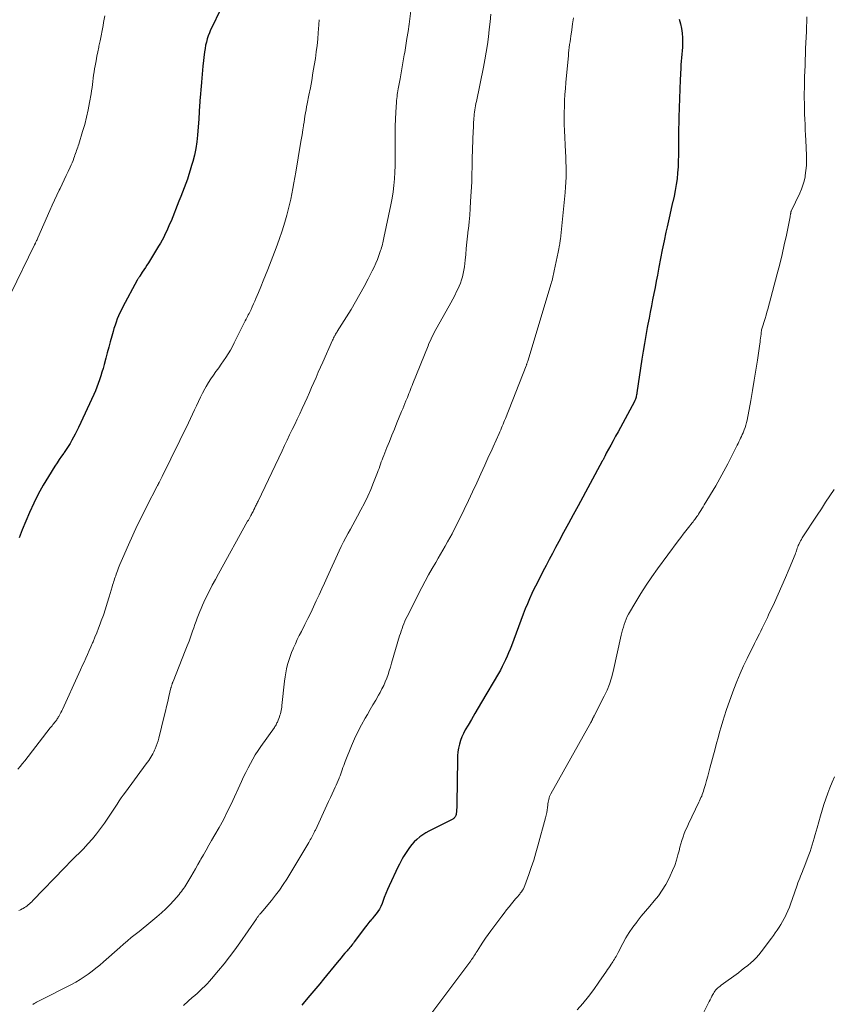
# Model space of a CAD drawing. Units: feet. Extents: x 1970000 to 1975028, y 545000 to 550005.
# Drawn here: x 1971106 to 1971254, y 545806 to 545986 of the extents above; entities that cross this region are included whole.
import ezdxf

# ---------------------------------------------------------------- set-up
doc = ezdxf.new("R2010")
doc.units = ezdxf.units.FT
doc.header["$LTSCALE"] = 100
doc.header["$MEASUREMENT"] = 0
doc.layers.add('CONTOUR INDEX', color=32, linetype='Continuous', lineweight=25)
doc.layers.add('CONTOUR INTERMEDIATE', color=40, linetype='Continuous', lineweight=15)

msp = doc.modelspace()

# ---------------------------------------------------------------- linework, layer by layer
at = {"layer": 'CONTOUR INDEX', "flags": 128}
for points, elevation in [([(1971145.25, 545993.73), (1971141.05, 545984.92), (1971140.8, 545984.37), (1971140.58, 545983.82), (1971140.37, 545983.26), (1971140.18, 545982.69), (1971140.02, 545982.12), (1971139.88, 545981.54), (1971139.78, 545980.95), (1971139.7, 545980.36), (1971139.4, 545977.7), (1971139.32, 545976.98), (1971139.25, 545976.26), (1971139.19, 545975.54), (1971139.13, 545974.82), (1971139.13, 545974.77), (1971139.08, 545974.07), (1971139.03, 545973.38), (1971138.97, 545972.69), (1971138.9, 545972), (1971138.85, 545971.46), (1971138.81, 545971.04), (1971138.78, 545970.62), (1971138.75, 545970.2), (1971138.73, 545969.78), (1971138.7, 545969.36), (1971138.68, 545968.94), (1971138.65, 545968.53), (1971138.62, 545968.11), (1971138.38, 545965.13), (1971138.25, 545963.9), (1971138.07, 545962.69), (1971137.82, 545961.48), (1971137.52, 545960.29), (1971137.32, 545959.56), (1971137.07, 545958.74), (1971136.82, 545957.92), (1971136.54, 545957.11), (1971136.25, 545956.3), (1971135.94, 545955.5), (1971135.64, 545954.7), (1971135.33, 545953.9), (1971135.01, 545953.1), (1971133.56, 545949.44), (1971133.31, 545948.85), (1971133.06, 545948.26), (1971132.79, 545947.67), (1971132.52, 545947.09), (1971132.23, 545946.51), (1971131.93, 545945.95), (1971131.61, 545945.39), (1971131.28, 545944.83), (1971129.44, 545941.82), (1971129.17, 545941.38), (1971128.89, 545940.94), (1971128.61, 545940.51), (1971128.32, 545940.08), (1971127.86, 545939.4), (1971127.79, 545939.31), (1971127.73, 545939.22), (1971127.67, 545939.13), (1971127.61, 545939.04), (1971127.55, 545938.94), (1971127.49, 545938.85), (1971127.44, 545938.75), (1971127.38, 545938.65), (1971124.77, 545933.78), (1971124.49, 545933.24), (1971124.22, 545932.69), (1971123.98, 545932.13), (1971123.74, 545931.57), (1971123.53, 545930.99), (1971123.33, 545930.42), (1971123.14, 545929.84), (1971122.97, 545929.25), (1971122.73, 545928.42), (1971122.46, 545927.41), (1971122.18, 545926.41), (1971121.91, 545925.4), (1971121.65, 545924.39), (1971121.34, 545923.22), (1971121.15, 545922.53), (1971120.95, 545921.83), (1971120.74, 545921.15), (1971120.51, 545920.46), (1971120.27, 545919.78), (1971120.01, 545919.11), (1971119.74, 545918.45), (1971119.44, 545917.79), (1971116.66, 545911.72), (1971116.37, 545911.13), (1971116.08, 545910.55), (1971115.77, 545909.97), (1971115.44, 545909.4), (1971115.11, 545908.84), (1971114.76, 545908.28), (1971114.4, 545907.73), (1971114.03, 545907.19), (1971113.96, 545907.08), (1971113.55, 545906.49), (1971113.15, 545905.89), (1971112.75, 545905.29), (1971112.36, 545904.69), (1971111.16, 545902.77), (1971110.21, 545901.19), (1971109.31, 545899.58), (1971108.49, 545897.92), (1971107.72, 545896.24), (1971106.36, 545893.06), (1971106.16, 545892.58), (1971105.98, 545892.09), (1971105.81, 545891.6)], 1020), ([(1971226.4, 545986.28), (1971226.63, 545985.45), (1971226.81, 545984.61), (1971226.92, 545983.76), (1971226.98, 545982.9), (1971226.99, 545982.45), (1971227, 545981.81), (1971226.99, 545981.17), (1971226.94, 545980.53), (1971226.88, 545979.89), (1971226.82, 545979.25), (1971226.76, 545978.61), (1971226.71, 545977.97), (1971226.67, 545977.33), (1971226.57, 545975.21), (1971226.49, 545973.51), (1971226.42, 545971.81), (1971226.37, 545970.11), (1971226.32, 545968.41), (1971226.3, 545967.5), (1971226.27, 545966.14), (1971226.25, 545964.77), (1971226.24, 545963.41), (1971226.24, 545962.04), (1971226.23, 545961.47), (1971226.21, 545960.4), (1971226.17, 545959.32), (1971226.09, 545958.25), (1971225.98, 545957.18), (1971225.83, 545956.11), (1971225.66, 545955.05), (1971225.44, 545954), (1971225.21, 545952.95), (1971225.18, 545952.82), (1971224.91, 545951.71), (1971224.65, 545950.6), (1971224.4, 545949.48), (1971224.16, 545948.37), (1971223.96, 545947.41), (1971223.62, 545945.81), (1971223.3, 545944.21), (1971222.99, 545942.61), (1971222.68, 545941.01), (1971222.41, 545939.56), (1971222.19, 545938.44), (1971221.98, 545937.31), (1971221.76, 545936.19), (1971221.53, 545935.07), (1971221.31, 545933.95), (1971221.09, 545932.83), (1971220.87, 545931.71), (1971220.65, 545930.59), (1971220.54, 545929.98), (1971220.27, 545928.55), (1971220.02, 545927.11), (1971219.79, 545925.68), (1971219.57, 545924.24), (1971218.66, 545918.09), (1971218.63, 545917.88), (1971218.59, 545917.68), (1971218.55, 545917.48), (1971218.5, 545917.28), (1971218.43, 545917.08), (1971218.37, 545916.89), (1971218.28, 545916.7), (1971218.19, 545916.52), (1971215.64, 545911.74), (1971215.21, 545910.93), (1971214.77, 545910.13), (1971214.33, 545909.33), (1971213.89, 545908.54), (1971213.06, 545907.03), (1971213.03, 545906.99), (1971213.01, 545906.94), (1971212.99, 545906.9), (1971212.97, 545906.85), (1971212.94, 545906.8), (1971212.92, 545906.76), (1971212.9, 545906.71), (1971212.88, 545906.66), (1971212.84, 545906.58), (1971212.8, 545906.49), (1971212.76, 545906.4), (1971212.71, 545906.31), (1971212.67, 545906.23), (1971212.61, 545906.13), (1971212.54, 545905.99), (1971212.47, 545905.85), (1971212.39, 545905.71), (1971212.32, 545905.58), (1971207.91, 545897.46), (1971207.02, 545895.82), (1971206.14, 545894.19), (1971205.26, 545892.54), (1971204.39, 545890.9), (1971203.8, 545889.8), (1971203.22, 545888.71), (1971202.64, 545887.61), (1971202.07, 545886.52), (1971201.49, 545885.42), (1971201.27, 545885.02), (1971200.81, 545884.13), (1971200.35, 545883.22), (1971199.91, 545882.32), (1971199.47, 545881.4), (1971199.05, 545880.48), (1971198.65, 545879.56), (1971198.27, 545878.62), (1971197.9, 545877.68), (1971195.73, 545871.9), (1971195.48, 545871.25), (1971195.22, 545870.6), (1971194.95, 545869.96), (1971194.66, 545869.32), (1971194.37, 545868.69), (1971194.06, 545868.07), (1971193.72, 545867.46), (1971193.38, 545866.85), (1971190.27, 545861.61), (1971189.65, 545860.56), (1971189.03, 545859.51), (1971188.42, 545858.45), (1971187.81, 545857.39), (1971187.3, 545856.51), (1971186.97, 545855.88), (1971186.68, 545855.24), (1971186.44, 545854.58), (1971186.23, 545853.9), (1971186.08, 545853.2), (1971185.96, 545852.51), (1971185.89, 545851.8), (1971185.86, 545851.09), (1971185.78, 545843.02), (1971185.77, 545842.67), (1971185.76, 545842.31), (1971185.73, 545841.96), (1971185.7, 545841.6), (1971185.66, 545841.2), (1971185.64, 545841.05), (1971185.6, 545840.9), (1971185.53, 545840.77), (1971185.46, 545840.64), (1971185.36, 545840.52), (1971185.26, 545840.42), (1971185.14, 545840.33), (1971185.01, 545840.25), (1971180.68, 545838.05), (1971180.09, 545837.72), (1971179.53, 545837.36), (1971178.99, 545836.97), (1971178.46, 545836.54), (1971177.98, 545836.08), (1971177.53, 545835.58), (1971177.11, 545835.06), (1971176.73, 545834.5), (1971176.04, 545833.4), (1971175.77, 545832.95), (1971175.51, 545832.49), (1971175.27, 545832.03), (1971175.03, 545831.55), (1971173.41, 545828.07), (1971173.1, 545827.37), (1971172.79, 545826.66), (1971172.51, 545825.94), (1971172.24, 545825.21), (1971172.1, 545824.8), (1971171.88, 545824.3), (1971171.64, 545823.81), (1971171.34, 545823.35), (1971171.01, 545822.91), (1971170.66, 545822.49), (1971170.48, 545822.27), (1971170.3, 545822.05), (1971170.12, 545821.84), (1971169.93, 545821.62), (1971169.89, 545821.57), (1971169.69, 545821.33), (1971169.5, 545821.09), (1971169.3, 545820.84), (1971169.11, 545820.59), (1971167.03, 545817.8), (1971166.87, 545817.59), (1971166.71, 545817.38), (1971166.54, 545817.18), (1971166.38, 545816.98), (1971166.21, 545816.77), (1971166.05, 545816.57), (1971165.88, 545816.37), (1971165.71, 545816.17), (1971165.33, 545815.73), (1971164.97, 545815.31), (1971164.62, 545814.88), (1971164.26, 545814.46), (1971163.91, 545814.03), (1971161.42, 545810.99), (1971160.72, 545810.14), (1971160.01, 545809.29), (1971159.3, 545808.45), (1971158.58, 545807.61), (1971157.71, 545806.59), (1971157.43, 545806.26)], 1000)]:
    msp.add_lwpolyline(points, dxfattribs=dict(at, elevation=elevation))
at = {"layer": 'CONTOUR INTERMEDIATE', "flags": 128}
for points, elevation in [([(1971121.46, 545986.93), (1971121.24, 545985.71), (1971121.14, 545985.16), (1971120.97, 545984.21), (1971120.78, 545983.27), (1971120.6, 545982.33), (1971120.4, 545981.39), (1971120.36, 545981.21), (1971120.19, 545980.36), (1971120.02, 545979.52), (1971119.86, 545978.67), (1971119.71, 545977.81), (1971119.61, 545977.26), (1971119.52, 545976.68), (1971119.43, 545976.11), (1971119.36, 545975.53), (1971119.29, 545974.95), (1971119.23, 545974.37), (1971119.15, 545973.8), (1971119.06, 545973.22), (1971118.97, 545972.65), (1971118.7, 545971.1), (1971118.44, 545969.75), (1971118.14, 545968.42), (1971117.79, 545967.1), (1971117.41, 545965.78), (1971116.7, 545963.49), (1971116.6, 545963.2), (1971116.51, 545962.91), (1971116.42, 545962.63), (1971116.32, 545962.34), (1971116.22, 545962.05), (1971116.12, 545961.77), (1971116.02, 545961.48), (1971115.92, 545961.2), (1971115.82, 545960.92), (1971115.66, 545960.51), (1971115.49, 545960.09), (1971115.31, 545959.68), (1971115.13, 545959.27), (1971114.78, 545958.51), (1971114.42, 545957.73), (1971114.05, 545956.94), (1971113.68, 545956.16), (1971113.3, 545955.38), (1971113.16, 545955.1), (1971112.72, 545954.18), (1971112.29, 545953.25), (1971111.86, 545952.32), (1971111.45, 545951.39), (1971109.24, 545946.35), (1971109.16, 545946.19), (1971109.09, 545946.02), (1971109.01, 545945.86), (1971108.93, 545945.7), (1971108.81, 545945.46), (1971108.79, 545945.42), (1971108.77, 545945.37), (1971108.75, 545945.33), (1971108.72, 545945.28), (1971108.7, 545945.24), (1971108.68, 545945.19), (1971108.66, 545945.14), (1971108.63, 545945.1), (1971104.32, 545936.2)], 1024), ([(1971160.6, 545986.21), (1971160.56, 545985.36), (1971160.51, 545984.51), (1971160.46, 545983.85), (1971160.36, 545982.67), (1971160.25, 545981.49), (1971160.1, 545980.32), (1971159.93, 545979.15), (1971159.72, 545977.83), (1971159.49, 545976.48), (1971159.26, 545975.13), (1971159.01, 545973.78), (1971158.75, 545972.43), (1971158.44, 545970.86), (1971158.33, 545970.3), (1971158.23, 545969.74), (1971158.13, 545969.18), (1971158.03, 545968.61), (1971157.94, 545968.05), (1971157.85, 545967.48), (1971157.76, 545966.92), (1971157.68, 545966.35), (1971157.65, 545966.19), (1971157.55, 545965.54), (1971157.45, 545964.9), (1971157.34, 545964.25), (1971157.24, 545963.61), (1971156.34, 545958.37), (1971156.17, 545957.38), (1971156, 545956.39), (1971155.82, 545955.41), (1971155.64, 545954.42), (1971155.44, 545953.44), (1971155.22, 545952.46), (1971154.98, 545951.49), (1971154.71, 545950.52), (1971154.34, 545949.26), (1971153.86, 545947.67), (1971153.34, 545946.09), (1971152.77, 545944.53), (1971152.17, 545942.98), (1971151.22, 545940.62), (1971150.79, 545939.56), (1971150.37, 545938.51), (1971149.94, 545937.45), (1971149.51, 545936.4), (1971149.07, 545935.32), (1971148.86, 545934.81), (1971148.64, 545934.3), (1971148.41, 545933.79), (1971148.17, 545933.29), (1971147.94, 545932.82), (1971147.81, 545932.56), (1971147.68, 545932.29), (1971147.54, 545932.03), (1971147.41, 545931.77), (1971147.27, 545931.51), (1971147.13, 545931.24), (1971147, 545930.98), (1971146.86, 545930.71), (1971145.12, 545927.21), (1971144.76, 545926.53), (1971144.4, 545925.86), (1971144, 545925.2), (1971143.6, 545924.55), (1971143.17, 545923.91), (1971142.74, 545923.28), (1971142.29, 545922.66), (1971141.83, 545922.04), (1971141.77, 545921.97), (1971141.3, 545921.31), (1971140.84, 545920.64), (1971140.41, 545919.95), (1971140, 545919.24), (1971139.75, 545918.79), (1971139.34, 545918.03), (1971138.95, 545917.27), (1971138.57, 545916.5), (1971138.21, 545915.72), (1971137.85, 545914.94), (1971137.48, 545914.16), (1971137.11, 545913.38), (1971136.74, 545912.61), (1971131.94, 545902.82), (1971131.87, 545902.69), (1971131.81, 545902.56), (1971131.75, 545902.44), (1971131.68, 545902.31), (1971131.62, 545902.18), (1971131.56, 545902.06), (1971131.49, 545901.93), (1971131.43, 545901.8), (1971131.38, 545901.71), (1971131.29, 545901.53), (1971131.2, 545901.36), (1971131.1, 545901.18), (1971131.01, 545901.01), (1971129.14, 545897.38), (1971128.26, 545895.63), (1971127.4, 545893.87), (1971126.57, 545892.09), (1971125.77, 545890.3), (1971124.69, 545887.84), (1971124.45, 545887.27), (1971124.21, 545886.7), (1971123.99, 545886.13), (1971123.77, 545885.55), (1971123.55, 545884.96), (1971123.45, 545884.68), (1971123.35, 545884.39), (1971123.25, 545884.1), (1971123.16, 545883.82), (1971123.07, 545883.53), (1971122.98, 545883.24), (1971122.89, 545882.95), (1971122.8, 545882.66), (1971122.25, 545880.8), (1971121.92, 545879.69), (1971121.57, 545878.6), (1971121.2, 545877.5), (1971120.81, 545876.42), (1971120.63, 545875.91), (1971120.32, 545875.08), (1971120, 545874.26), (1971119.66, 545873.44), (1971119.32, 545872.63), (1971119.22, 545872.42), (1971118.92, 545871.72), (1971118.61, 545871.02), (1971118.3, 545870.32), (1971117.98, 545869.62), (1971117.67, 545868.92), (1971117.36, 545868.22), (1971117.04, 545867.52), (1971116.72, 545866.83), (1971113.71, 545860.26), (1971113.59, 545859.99), (1971113.46, 545859.72), (1971113.32, 545859.46), (1971113.18, 545859.19), (1971113.06, 545858.97), (1971112.97, 545858.82), (1971112.89, 545858.67), (1971112.79, 545858.53), (1971112.7, 545858.39), (1971112.6, 545858.25), (1971112.5, 545858.12), (1971112.39, 545857.98), (1971112.29, 545857.85), (1971112.17, 545857.7), (1971112, 545857.5), (1971111.84, 545857.29), (1971111.68, 545857.08), (1971111.51, 545856.88), (1971106.85, 545850.89), (1971106.43, 545850.37), (1971106, 545849.85), (1971105.56, 545849.35)], 1016), ([(1971177.35, 545987.8), (1971177.03, 545985.37), (1971176.85, 545984.07), (1971176.66, 545982.78), (1971176.46, 545981.48), (1971176.24, 545980.19), (1971176.17, 545979.81), (1971175.98, 545978.71), (1971175.78, 545977.61), (1971175.59, 545976.51), (1971175.39, 545975.42), (1971175.12, 545973.91), (1971175.06, 545973.57), (1971175, 545973.22), (1971174.94, 545972.87), (1971174.89, 545972.53), (1971174.84, 545972.18), (1971174.8, 545971.83), (1971174.77, 545971.48), (1971174.74, 545971.14), (1971174.62, 545969.31), (1971174.54, 545968.05), (1971174.5, 545966.79), (1971174.48, 545965.53), (1971174.48, 545964.27), (1971174.52, 545961.92), (1971174.53, 545960.72), (1971174.51, 545959.53), (1971174.46, 545958.34), (1971174.39, 545957.14), (1971174.28, 545955.95), (1971174.14, 545954.77), (1971173.95, 545953.59), (1971173.73, 545952.42), (1971172.46, 545946.36), (1971172.39, 545946.06), (1971172.33, 545945.77), (1971172.26, 545945.48), (1971172.18, 545945.19), (1971172.1, 545944.9), (1971172.02, 545944.61), (1971171.93, 545944.33), (1971171.83, 545944.04), (1971171.52, 545943.17), (1971171.26, 545942.45), (1971170.97, 545941.75), (1971170.66, 545941.05), (1971170.33, 545940.36), (1971169.57, 545938.88), (1971168.84, 545937.46), (1971168.07, 545936.06), (1971167.27, 545934.68), (1971166.44, 545933.31), (1971163.93, 545929.28), (1971163.83, 545929.11), (1971163.72, 545928.94), (1971163.62, 545928.76), (1971163.52, 545928.59), (1971163.48, 545928.52), (1971163.37, 545928.31), (1971163.26, 545928.1), (1971163.16, 545927.88), (1971163.06, 545927.66), (1971161.28, 545923.69), (1971160.87, 545922.76), (1971160.46, 545921.83), (1971160.05, 545920.9), (1971159.65, 545919.97), (1971159.24, 545919.04), (1971158.83, 545918.11), (1971158.41, 545917.18), (1971157.99, 545916.26), (1971157.5, 545915.2), (1971157.06, 545914.23), (1971156.6, 545913.27), (1971156.15, 545912.31), (1971155.68, 545911.35), (1971155.22, 545910.39), (1971154.76, 545909.43), (1971154.3, 545908.47), (1971153.84, 545907.51), (1971149.46, 545898.31), (1971149.37, 545898.12), (1971149.28, 545897.93), (1971149.19, 545897.74), (1971149.1, 545897.55), (1971149, 545897.35), (1971148.96, 545897.26), (1971148.91, 545897.17), (1971148.87, 545897.08), (1971148.82, 545896.99), (1971148.78, 545896.89), (1971148.73, 545896.8), (1971148.69, 545896.71), (1971148.64, 545896.62), (1971148.54, 545896.43), (1971148.45, 545896.24), (1971148.35, 545896.05), (1971148.25, 545895.86), (1971148.15, 545895.67), (1971148.09, 545895.57), (1971147.96, 545895.33), (1971147.83, 545895.09), (1971147.7, 545894.85), (1971147.56, 545894.61), (1971142.22, 545885.05), (1971141.66, 545884.01), (1971141.1, 545882.97), (1971140.57, 545881.92), (1971140.05, 545880.86), (1971139.57, 545879.87), (1971139.3, 545879.3), (1971139.04, 545878.72), (1971138.8, 545878.13), (1971138.57, 545877.54), (1971138.35, 545876.95), (1971138.13, 545876.35), (1971137.91, 545875.75), (1971137.71, 545875.15), (1971137.5, 545874.54), (1971137.18, 545873.64), (1971136.85, 545872.74), (1971136.52, 545871.85), (1971136.17, 545870.96), (1971133.93, 545865.35), (1971133.9, 545865.26), (1971133.86, 545865.16), (1971133.82, 545865.06), (1971133.78, 545864.97), (1971133.75, 545864.87), (1971133.71, 545864.77), (1971133.68, 545864.68), (1971133.65, 545864.58), (1971133.63, 545864.49), (1971133.6, 545864.39), (1971133.58, 545864.29), (1971133.55, 545864.2), (1971133.18, 545862.61), (1971132.97, 545861.72), (1971132.76, 545860.82), (1971132.55, 545859.93), (1971132.33, 545859.05), (1971131.33, 545855.02), (1971131.19, 545854.53), (1971131.04, 545854.04), (1971130.87, 545853.57), (1971130.68, 545853.09), (1971130.56, 545852.82), (1971130.41, 545852.49), (1971130.25, 545852.17), (1971130.07, 545851.85), (1971129.88, 545851.55), (1971129.68, 545851.24), (1971129.48, 545850.94), (1971129.27, 545850.65), (1971129.05, 545850.35), (1971125.23, 545845.16), (1971124.84, 545844.63), (1971124.46, 545844.09), (1971124.09, 545843.54), (1971123.73, 545842.99), (1971123.36, 545842.44), (1971123, 545841.89), (1971122.63, 545841.34), (1971122.27, 545840.79), (1971121.41, 545839.52), (1971120.7, 545838.53), (1971119.97, 545837.56), (1971119.19, 545836.63), (1971118.38, 545835.72), (1971117.55, 545834.83), (1971117.13, 545834.39), (1971116.7, 545833.95), (1971116.26, 545833.52), (1971115.82, 545833.09), (1971115.38, 545832.66), (1971114.94, 545832.23), (1971114.51, 545831.79), (1971114.09, 545831.35), (1971108.32, 545825.35), (1971108.12, 545825.14), (1971107.91, 545824.94), (1971107.7, 545824.75), (1971107.49, 545824.56), (1971107.27, 545824.39), (1971107.04, 545824.22), (1971106.8, 545824.07), (1971106.55, 545823.93), (1971106.4, 545823.85), (1971106.08, 545823.69), (1971105.74, 545823.53)], 1012), ([(1971191.96, 545987.23), (1971191.85, 545985.83), (1971191.7, 545984.44), (1971191.54, 545983.05), (1971191.34, 545981.66), (1971191.12, 545980.28), (1971190.88, 545978.9), (1971190.61, 545977.53), (1971189.33, 545971.26), (1971189.25, 545970.88), (1971189.18, 545970.5), (1971189.12, 545970.12), (1971189.05, 545969.74), (1971189, 545969.35), (1971188.95, 545968.97), (1971188.92, 545968.58), (1971188.88, 545968.2), (1971188.87, 545967.96), (1971188.83, 545967.46), (1971188.81, 545966.95), (1971188.78, 545966.45), (1971188.76, 545965.94), (1971188.59, 545960.88), (1971188.57, 545960.25), (1971188.55, 545959.62), (1971188.54, 545958.99), (1971188.52, 545958.36), (1971188.5, 545957.26), (1971188.49, 545957.18), (1971188.49, 545957.11), (1971188.49, 545957.03), (1971188.49, 545956.95), (1971188.49, 545956.87), (1971188.49, 545956.79), (1971188.49, 545956.71), (1971188.48, 545956.63), (1971188.29, 545953.01), (1971188.21, 545951.76), (1971188.12, 545950.52), (1971188, 545949.28), (1971187.87, 545948.05), (1971187.85, 545947.81), (1971187.72, 545946.69), (1971187.6, 545945.57), (1971187.49, 545944.45), (1971187.39, 545943.33), (1971187.3, 545942.3), (1971187.24, 545941.69), (1971187.16, 545941.08), (1971187.06, 545940.48), (1971186.95, 545939.87), (1971186.81, 545939.28), (1971186.64, 545938.69), (1971186.43, 545938.12), (1971186.2, 545937.55), (1971186.06, 545937.25), (1971185.73, 545936.55), (1971185.38, 545935.85), (1971185.02, 545935.16), (1971184.65, 545934.48), (1971182.15, 545930.06), (1971181.92, 545929.65), (1971181.7, 545929.23), (1971181.48, 545928.8), (1971181.27, 545928.38), (1971181.07, 545927.95), (1971180.87, 545927.52), (1971180.68, 545927.08), (1971180.5, 545926.64), (1971177.73, 545919.77), (1971177.59, 545919.41), (1971177.45, 545919.05), (1971177.3, 545918.68), (1971177.16, 545918.32), (1971177.02, 545917.96), (1971176.88, 545917.59), (1971176.73, 545917.23), (1971176.58, 545916.87), (1971176.48, 545916.61), (1971176.28, 545916.12), (1971176.08, 545915.64), (1971175.88, 545915.15), (1971175.68, 545914.66), (1971174.81, 545912.57), (1971174.35, 545911.45), (1971173.89, 545910.33), (1971173.44, 545909.21), (1971172.99, 545908.09), (1971172.41, 545906.62), (1971172.26, 545906.23), (1971172.11, 545905.84), (1971171.97, 545905.45), (1971171.83, 545905.06), (1971171.69, 545904.67), (1971171.55, 545904.28), (1971171.4, 545903.89), (1971171.25, 545903.5), (1971170.56, 545901.71), (1971170.03, 545900.44), (1971169.48, 545899.18), (1971168.89, 545897.94), (1971168.26, 545896.71), (1971167.64, 545895.56), (1971167.22, 545894.77), (1971166.79, 545893.98), (1971166.35, 545893.2), (1971165.91, 545892.42), (1971165.47, 545891.63), (1971165.05, 545890.84), (1971164.65, 545890.03), (1971164.27, 545889.22), (1971162.09, 545884.43), (1971161.6, 545883.34), (1971161.1, 545882.26), (1971160.6, 545881.17), (1971160.1, 545880.08), (1971159.6, 545879), (1971159.08, 545877.92), (1971158.55, 545876.84), (1971158.01, 545875.78), (1971157.37, 545874.52), (1971156.99, 545873.77), (1971156.63, 545873.01), (1971156.27, 545872.25), (1971155.93, 545871.48), (1971155.88, 545871.35), (1971155.59, 545870.64), (1971155.31, 545869.92), (1971155.08, 545869.19), (1971154.86, 545868.45), (1971154.67, 545867.7), (1971154.51, 545866.95), (1971154.39, 545866.19), (1971154.29, 545865.43), (1971153.82, 545860.96), (1971153.79, 545860.66), (1971153.74, 545860.36), (1971153.68, 545860.07), (1971153.61, 545859.77), (1971153.53, 545859.48), (1971153.44, 545859.19), (1971153.35, 545858.91), (1971153.24, 545858.62), (1971153.12, 545858.31), (1971153.05, 545858.14), (1971152.98, 545857.96), (1971152.91, 545857.79), (1971152.83, 545857.62), (1971152.74, 545857.46), (1971152.65, 545857.29), (1971152.55, 545857.14), (1971152.44, 545856.98), (1971149.97, 545853.5), (1971149.45, 545852.74), (1971148.96, 545851.98), (1971148.49, 545851.19), (1971148.05, 545850.39), (1971147.63, 545849.58), (1971147.22, 545848.76), (1971146.82, 545847.94), (1971146.43, 545847.11), (1971144.52, 545842.98), (1971143.83, 545841.54), (1971143.12, 545840.13), (1971142.37, 545838.73), (1971141.59, 545837.34), (1971140.98, 545836.3), (1971140.48, 545835.45), (1971139.99, 545834.59), (1971139.5, 545833.74), (1971139.01, 545832.89), (1971138.9, 545832.69), (1971138.47, 545831.94), (1971138.03, 545831.18), (1971137.6, 545830.43), (1971137.16, 545829.68), (1971136.64, 545828.78), (1971136.46, 545828.48), (1971136.27, 545828.18), (1971136.08, 545827.89), (1971135.88, 545827.6), (1971135.68, 545827.31), (1971135.47, 545827.04), (1971135.25, 545826.76), (1971135.02, 545826.49), (1971134.07, 545825.39), (1971133.35, 545824.59), (1971132.6, 545823.82), (1971131.81, 545823.09), (1971130.99, 545822.39), (1971129.87, 545821.46), (1971129.16, 545820.88), (1971128.45, 545820.31), (1971127.73, 545819.73), (1971127.01, 545819.16), (1971126.3, 545818.59), (1971125.59, 545818.01), (1971124.89, 545817.41), (1971124.2, 545816.81), (1971121.22, 545814.16), (1971120.54, 545813.58), (1971119.85, 545813.01), (1971119.15, 545812.46), (1971118.43, 545811.92), (1971117.69, 545811.41), (1971116.94, 545810.93), (1971116.17, 545810.48), (1971115.38, 545810.05), (1971109.49, 545807.04), (1971109.25, 545806.91), (1971109.01, 545806.79), (1971108.78, 545806.66), (1971108.54, 545806.54), (1971108.31, 545806.4)], 1008), ([(1971207.05, 545986.52), (1971206.9, 545985.43), (1971206.74, 545984.35), (1971206.58, 545983.2), (1971206.51, 545982.69), (1971206.44, 545982.17), (1971206.37, 545981.66), (1971206.31, 545981.14), (1971206.25, 545980.63), (1971206.19, 545980.11), (1971206.14, 545979.59), (1971206.09, 545979.08), (1971205.69, 545974.74), (1971205.6, 545973.65), (1971205.52, 545972.55), (1971205.46, 545971.46), (1971205.42, 545970.36), (1971205.39, 545969.26), (1971205.38, 545968.17), (1971205.4, 545967.07), (1971205.44, 545965.97), (1971205.62, 545962.11), (1971205.66, 545961.18), (1971205.69, 545960.25), (1971205.71, 545959.32), (1971205.72, 545958.39), (1971205.72, 545957.46), (1971205.69, 545956.53), (1971205.63, 545955.6), (1971205.55, 545954.68), (1971204.67, 545946.13), (1971204.65, 545945.92), (1971204.62, 545945.71), (1971204.59, 545945.5), (1971204.55, 545945.3), (1971204.51, 545945.05), (1971204.45, 545944.72), (1971204.39, 545944.39), (1971204.32, 545944.06), (1971204.26, 545943.74), (1971203.57, 545940.35), (1971203.51, 545940.05), (1971203.44, 545939.76), (1971203.38, 545939.47), (1971203.31, 545939.18), (1971203.23, 545938.89), (1971203.15, 545938.6), (1971203.07, 545938.31), (1971202.99, 545938.03), (1971198.72, 545923.86), (1971198.68, 545923.75), (1971198.65, 545923.65), (1971198.62, 545923.54), (1971198.58, 545923.44), (1971198.54, 545923.33), (1971198.5, 545923.23), (1971198.47, 545923.13), (1971198.43, 545923.02), (1971194.64, 545913.4), (1971194.5, 545913.05), (1971194.36, 545912.7), (1971194.21, 545912.36), (1971194.07, 545912.01), (1971193.92, 545911.67), (1971193.78, 545911.32), (1971193.62, 545910.98), (1971193.47, 545910.64), (1971192.39, 545908.24), (1971192.01, 545907.39), (1971191.62, 545906.54), (1971191.24, 545905.69), (1971190.86, 545904.85), (1971190.14, 545903.28), (1971189.4, 545901.65), (1971188.64, 545900.02), (1971187.87, 545898.41), (1971187.09, 545896.79), (1971185.68, 545893.88), (1971185.3, 545893.11), (1971184.9, 545892.35), (1971184.5, 545891.6), (1971184.08, 545890.85), (1971183.65, 545890.1), (1971183.22, 545889.36), (1971182.79, 545888.62), (1971182.36, 545887.88), (1971181.9, 545887.1), (1971181.25, 545885.97), (1971180.61, 545884.83), (1971179.99, 545883.68), (1971179.39, 545882.52), (1971176.68, 545877.2), (1971176.47, 545876.78), (1971176.27, 545876.35), (1971176.09, 545875.91), (1971175.91, 545875.48), (1971175.75, 545875.03), (1971175.6, 545874.58), (1971175.46, 545874.13), (1971175.32, 545873.68), (1971173.86, 545868.68), (1971173.65, 545867.99), (1971173.43, 545867.31), (1971173.2, 545866.64), (1971172.96, 545865.96), (1971172.7, 545865.3), (1971172.41, 545864.65), (1971172.09, 545864.01), (1971171.76, 545863.38), (1971171.46, 545862.86), (1971170.95, 545861.98), (1971170.44, 545861.1), (1971169.93, 545860.22), (1971169.42, 545859.34), (1971169.02, 545858.66), (1971168.33, 545857.43), (1971167.68, 545856.18), (1971167.08, 545854.9), (1971166.53, 545853.6), (1971165.38, 545850.75), (1971165.24, 545850.38), (1971165.1, 545850), (1971164.97, 545849.63), (1971164.84, 545849.25), (1971164.72, 545848.87), (1971164.59, 545848.5), (1971164.45, 545848.13), (1971164.3, 545847.76), (1971164.27, 545847.68), (1971164.1, 545847.27), (1971163.93, 545846.86), (1971163.74, 545846.46), (1971163.56, 545846.06), (1971163.29, 545845.5), (1971162.97, 545844.83), (1971162.66, 545844.15), (1971162.34, 545843.47), (1971162.03, 545842.79), (1971159.92, 545838.21), (1971159.85, 545838.08), (1971159.79, 545837.94), (1971159.72, 545837.81), (1971159.66, 545837.67), (1971159.59, 545837.54), (1971159.52, 545837.41), (1971159.45, 545837.28), (1971159.38, 545837.15), (1971159.27, 545836.93), (1971159.14, 545836.69), (1971159, 545836.46), (1971158.87, 545836.23), (1971158.73, 545835.99), (1971154.69, 545829.28), (1971154.04, 545828.27), (1971153.37, 545827.28), (1971152.66, 545826.32), (1971151.91, 545825.38), (1971150.33, 545823.47), (1971150.21, 545823.34), (1971150.1, 545823.2), (1971149.98, 545823.07), (1971149.86, 545822.94), (1971149.8, 545822.87), (1971149.72, 545822.77), (1971149.63, 545822.67), (1971149.55, 545822.57), (1971149.48, 545822.46), (1971149.4, 545822.36), (1971149.32, 545822.25), (1971149.25, 545822.14), (1971149.18, 545822.04), (1971146.12, 545817.64), (1971145.19, 545816.34), (1971144.24, 545815.06), (1971143.25, 545813.81), (1971142.24, 545812.58), (1971140.97, 545811.08), (1971140.57, 545810.62), (1971140.15, 545810.16), (1971139.72, 545809.73), (1971139.27, 545809.3), (1971138.82, 545808.88), (1971138.37, 545808.46), (1971137.91, 545808.05), (1971137.45, 545807.64), (1971136.69, 545806.97), (1971135.86, 545806.21)], 1004), ([(1971249.72, 545986.72), (1971249.61, 545984.08), (1971249.56, 545983.04), (1971249.52, 545982), (1971249.48, 545980.96), (1971249.44, 545979.92), (1971249.44, 545979.89), (1971249.41, 545978.87), (1971249.37, 545977.85), (1971249.33, 545976.83), (1971249.29, 545975.8), (1971249.29, 545975.67), (1971249.26, 545974.72), (1971249.24, 545973.76), (1971249.23, 545972.8), (1971249.23, 545971.85), (1971249.24, 545970.89), (1971249.25, 545969.93), (1971249.28, 545968.98), (1971249.32, 545968.02), (1971249.36, 545967.07), (1971249.4, 545966.11), (1971249.45, 545965.15), (1971249.49, 545964.2), (1971249.63, 545961.44), (1971249.65, 545960.52), (1971249.62, 545959.6), (1971249.53, 545958.68), (1971249.41, 545957.77), (1971249.36, 545957.49), (1971249.19, 545956.72), (1971248.99, 545955.97), (1971248.72, 545955.24), (1971248.41, 545954.52), (1971246.83, 545951.24), (1971246.83, 545951.22), (1971246.82, 545951.2), (1971246.81, 545951.19), (1971246.81, 545951.17), (1971246.79, 545951.1), (1971246.79, 545951.09), (1971246.78, 545951.07), (1971246.78, 545951.05), (1971246.78, 545951.04), (1971246.77, 545950.97), (1971246.77, 545950.92), (1971246.76, 545950.87), (1971246.75, 545950.81), (1971246.74, 545950.76), (1971246.72, 545950.66), (1971246.7, 545950.55), (1971246.68, 545950.45), (1971246.66, 545950.34), (1971246.64, 545950.24), (1971245.96, 545946.89), (1971245.58, 545945.12), (1971245.18, 545943.35), (1971244.75, 545941.59), (1971244.3, 545939.83), (1971242.56, 545933.38), (1971242.4, 545932.8), (1971242.24, 545932.23), (1971242.06, 545931.66), (1971241.88, 545931.09), (1971241.64, 545930.33), (1971241.58, 545930.15), (1971241.53, 545929.96), (1971241.48, 545929.76), (1971241.44, 545929.57), (1971241.41, 545929.38), (1971241.38, 545929.18), (1971241.35, 545928.99), (1971241.33, 545928.79), (1971241.29, 545928.45), (1971241.25, 545928.08), (1971241.2, 545927.72), (1971241.15, 545927.35), (1971241.1, 545926.99), (1971240.67, 545924.03), (1971240.39, 545922.19), (1971240.1, 545920.36), (1971239.78, 545918.52), (1971239.45, 545916.69), (1971238.77, 545913.09), (1971238.67, 545912.63), (1971238.55, 545912.18), (1971238.41, 545911.74), (1971238.26, 545911.3), (1971238.18, 545911.11), (1971238.04, 545910.77), (1971237.9, 545910.44), (1971237.75, 545910.12), (1971237.6, 545909.79), (1971237.44, 545909.47), (1971237.28, 545909.15), (1971237.13, 545908.82), (1971236.97, 545908.5), (1971235.95, 545906.43), (1971235.27, 545905.08), (1971234.56, 545903.74), (1971233.82, 545902.42), (1971233.06, 545901.11), (1971230.97, 545897.63), (1971230.76, 545897.27), (1971230.54, 545896.91), (1971230.31, 545896.56), (1971230.09, 545896.2), (1971229.89, 545895.89), (1971229.76, 545895.69), (1971229.62, 545895.5), (1971229.49, 545895.3), (1971229.35, 545895.11), (1971229.21, 545894.92), (1971229.07, 545894.73), (1971228.92, 545894.54), (1971228.78, 545894.35), (1971228.1, 545893.51), (1971227.61, 545892.9), (1971227.13, 545892.29), (1971226.66, 545891.67), (1971226.2, 545891.05), (1971222.44, 545885.96), (1971221.39, 545884.48), (1971220.37, 545882.98), (1971219.39, 545881.45), (1971218.46, 545879.9), (1971217.14, 545877.65), (1971216.9, 545877.2), (1971216.68, 545876.74), (1971216.49, 545876.27), (1971216.33, 545875.79), (1971216.18, 545875.3), (1971216.05, 545874.81), (1971215.92, 545874.32), (1971215.8, 545873.82), (1971214.33, 545867.18), (1971214.03, 545866.02), (1971213.66, 545864.88), (1971213.21, 545863.77), (1971212.7, 545862.68), (1971210.85, 545859.09), (1971210.8, 545859.01), (1971210.76, 545858.93), (1971210.72, 545858.85), (1971210.67, 545858.77), (1971210.63, 545858.68), (1971210.59, 545858.61), (1971210.56, 545858.53), (1971210.52, 545858.45), (1971210.49, 545858.36), (1971210.46, 545858.29), (1971210.43, 545858.21), (1971210.39, 545858.14), (1971210.36, 545858.06), (1971210.33, 545857.99), (1971210.29, 545857.92), (1971210.25, 545857.85), (1971202.95, 545844.83), (1971202.82, 545844.59), (1971202.71, 545844.35), (1971202.62, 545844.1), (1971202.55, 545843.84), (1971202.49, 545843.57), (1971202.43, 545843.31), (1971202.39, 545843.04), (1971202.36, 545842.78), (1971202.32, 545842.36), (1971202.26, 545841.88), (1971202.19, 545841.41), (1971202.09, 545840.94), (1971201.97, 545840.48), (1971200.58, 545835.38), (1971200.2, 545834.05), (1971199.8, 545832.73), (1971199.36, 545831.41), (1971198.91, 545830.11), (1971198.2, 545828.14), (1971198.07, 545827.83), (1971197.92, 545827.52), (1971197.75, 545827.24), (1971197.57, 545826.96), (1971197.36, 545826.68), (1971197.26, 545826.55), (1971197.16, 545826.42), (1971197.05, 545826.29), (1971196.94, 545826.17), (1971196.83, 545826.05), (1971196.72, 545825.92), (1971196.62, 545825.8), (1971196.51, 545825.67), (1971195.78, 545824.79), (1971195.32, 545824.22), (1971194.86, 545823.65), (1971194.41, 545823.06), (1971193.96, 545822.48), (1971192, 545819.84), (1971191.5, 545819.16), (1971191.01, 545818.47), (1971190.54, 545817.78), (1971190.08, 545817.07), (1971189.45, 545816.09), (1971189.31, 545815.87), (1971189.17, 545815.66), (1971189.03, 545815.44), (1971188.9, 545815.21), (1971188.76, 545814.99), (1971188.62, 545814.78), (1971188.47, 545814.57), (1971188.32, 545814.36), (1971179.56, 545802.64)], 996), ([(1971254.69, 545900.43), (1971253.91, 545899.26), (1971253.12, 545898.09), (1971252.35, 545896.92), (1971251.58, 545895.74), (1971248.85, 545891.57), (1971248.69, 545891.32), (1971248.54, 545891.05), (1971248.4, 545890.78), (1971248.27, 545890.51), (1971248.22, 545890.4), (1971248.13, 545890.17), (1971248.04, 545889.95), (1971247.95, 545889.72), (1971247.88, 545889.48), (1971247.8, 545889.25), (1971247.72, 545889.02), (1971247.63, 545888.79), (1971247.54, 545888.56), (1971246.45, 545885.92), (1971245.8, 545884.38), (1971245.14, 545882.85), (1971244.46, 545881.32), (1971243.76, 545879.8), (1971242.72, 545877.56), (1971242.49, 545877.06), (1971242.26, 545876.56), (1971242.03, 545876.07), (1971241.8, 545875.57), (1971241.56, 545875.08), (1971241.32, 545874.58), (1971241.07, 545874.09), (1971240.82, 545873.61), (1971240.74, 545873.45), (1971240.45, 545872.89), (1971240.16, 545872.32), (1971239.87, 545871.76), (1971239.59, 545871.19), (1971238.78, 545869.58), (1971238.12, 545868.2), (1971237.49, 545866.8), (1971236.91, 545865.38), (1971236.36, 545863.95), (1971235.33, 545861.08), (1971234.98, 545860.09), (1971234.65, 545859.1), (1971234.34, 545858.1), (1971234.04, 545857.1), (1971233.76, 545856.09), (1971233.48, 545855.09), (1971233.21, 545854.08), (1971232.94, 545853.07), (1971232, 545849.56), (1971231.8, 545848.81), (1971231.59, 545848.05), (1971231.38, 545847.29), (1971231.16, 545846.54), (1971230.9, 545845.64), (1971230.8, 545845.34), (1971230.71, 545845.04), (1971230.6, 545844.74), (1971230.49, 545844.45), (1971230.36, 545844.16), (1971230.24, 545843.87), (1971230.11, 545843.58), (1971229.98, 545843.3), (1971228.08, 545839.37), (1971227.81, 545838.78), (1971227.55, 545838.19), (1971227.31, 545837.58), (1971227.09, 545836.97), (1971226.88, 545836.35), (1971226.69, 545835.73), (1971226.51, 545835.1), (1971226.35, 545834.47), (1971226.16, 545833.74), (1971225.88, 545832.75), (1971225.56, 545831.77), (1971225.17, 545830.82), (1971224.75, 545829.88), (1971224.49, 545829.35), (1971223.91, 545828.27), (1971223.28, 545827.23), (1971222.58, 545826.25), (1971221.82, 545825.29), (1971221.03, 545824.36), (1971220.24, 545823.42), (1971219.46, 545822.48), (1971218.69, 545821.53), (1971218.62, 545821.44), (1971217.91, 545820.5), (1971217.24, 545819.54), (1971216.63, 545818.53), (1971216.06, 545817.5), (1971215.25, 545815.89), (1971215.12, 545815.64), (1971214.98, 545815.39), (1971214.85, 545815.15), (1971214.71, 545814.91), (1971214.56, 545814.67), (1971214.41, 545814.43), (1971214.26, 545814.19), (1971214.11, 545813.96), (1971213.98, 545813.76), (1971213.75, 545813.43), (1971213.53, 545813.1), (1971213.31, 545812.77), (1971213.08, 545812.44), (1971211.71, 545810.44), (1971210.78, 545809.12), (1971209.81, 545807.84), (1971208.79, 545806.59), (1971207.73, 545805.38)], 992), ([(1971254.73, 545847.98), (1971254.3, 545846.98), (1971253.89, 545845.97), (1971253.51, 545844.96), (1971253.16, 545843.93), (1971252.82, 545842.89), (1971252.5, 545841.85), (1971252.19, 545840.81), (1971251.58, 545838.64), (1971251.4, 545838.02), (1971251.23, 545837.4), (1971251.05, 545836.78), (1971250.87, 545836.17), (1971250.69, 545835.55), (1971250.49, 545834.94), (1971250.28, 545834.33), (1971250.06, 545833.73), (1971249.21, 545831.48), (1971249.05, 545831.06), (1971248.89, 545830.65), (1971248.72, 545830.24), (1971248.55, 545829.84), (1971248.39, 545829.43), (1971248.23, 545829.01), (1971248.07, 545828.6), (1971247.93, 545828.18), (1971247.04, 545825.56), (1971246.8, 545824.87), (1971246.53, 545824.18), (1971246.24, 545823.51), (1971245.93, 545822.84), (1971245.83, 545822.62), (1971245.55, 545822.07), (1971245.26, 545821.53), (1971244.95, 545821.01), (1971244.62, 545820.48), (1971244.28, 545819.97), (1971243.94, 545819.47), (1971243.58, 545818.97), (1971243.22, 545818.47), (1971241.38, 545816.02), (1971240.94, 545815.47), (1971240.47, 545814.93), (1971239.96, 545814.43), (1971239.44, 545813.96), (1971238.89, 545813.5), (1971238.33, 545813.05), (1971237.76, 545812.62), (1971237.19, 545812.19), (1971234.04, 545809.89), (1971233.84, 545809.73), (1971233.63, 545809.57), (1971233.44, 545809.4), (1971233.24, 545809.22), (1971233.07, 545809.03), (1971232.9, 545808.83), (1971232.76, 545808.62), (1971232.63, 545808.39), (1971232.54, 545808.22), (1971232.37, 545807.9), (1971232.21, 545807.58), (1971232.04, 545807.26), (1971231.88, 545806.94), (1971230.65, 545804.48)], 988)]:
    msp.add_lwpolyline(points, dxfattribs=dict(at, elevation=elevation))

doc.saveas('drawing.dxf')
